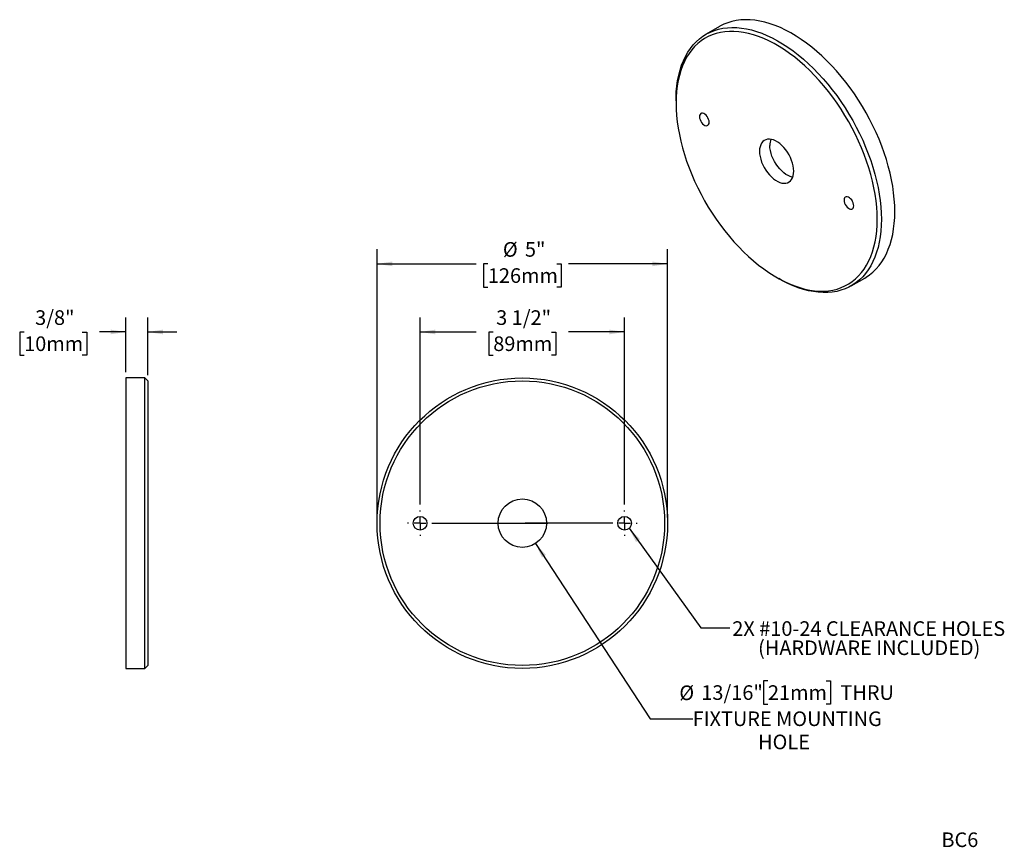
# Model space of a CAD drawing. Units: inches. Extents: x 1.7 to 18.6, y 1.4 to 15.6.
import ezdxf

# ---------------------------------------------------------------- set-up
doc = ezdxf.new("R2010")
doc.units = ezdxf.units.IN
doc.header["$LTSCALE"] = 2
doc.header["$MEASUREMENT"] = 0
doc.layers.add('SLD-0', color=7, linetype='Continuous')
doc.styles.add('SLDTEXTSTYLE0', font='TXT', dxfattribs={"width": 0.75})
doc.dimstyles.new('SLDDIMSTYLE0', dxfattribs={"dimtxt": 0.25, "dimasz": 0.26, "dimexe": 0, "dimexo": 0.0625, "dimgap": 0.0625, "dimtad": 0, "dimtih": 1, "dimtoh": 1, "dimdec": 6, "dimrnd": 1e-09, "dimzin": 12, "dimdsep": 46, "dimlunit": 5, "dimtxsty": 'SLDTEXTSTYLE0', "dimsah": 1, "dimcen": 0.09, "dimadec": 0, "dimazin": 3, "dimtfac": 1, "dimtdec": 0, "dimtmove": 0, "dimatfit": 0, "dimfxl": 0, "dimfrac": 2, "dimtolj": 1, "dimtzin": 12, "dimarcsym": 0})
doc.dimstyles.new('SLDDIMSTYLE1', dxfattribs={"dimtxt": 0.25, "dimasz": 0.26, "dimexe": 0, "dimexo": 0.0625, "dimgap": 0.0625, "dimtad": 0, "dimtih": 1, "dimtoh": 1, "dimdec": 0, "dimrnd": 1e-09, "dimzin": 12, "dimdsep": 46, "dimlunit": 5, "dimtxsty": 'SLDTEXTSTYLE0', "dimsah": 1, "dimcen": 0, "dimadec": 0, "dimazin": 3, "dimtfac": 1, "dimtdec": 0, "dimtofl": 0, "dimtmove": 0, "dimatfit": 3, "dimfxl": 0, "dimfrac": 2, "dimtolj": 1, "dimtzin": 12, "dimarcsym": 0})
doc.dimstyles.new('SLDDIMSTYLE2', dxfattribs={"dimtxt": 0.25, "dimasz": 0.26, "dimexe": 0, "dimexo": 0.0625, "dimgap": 0.0625, "dimtad": 0, "dimtih": 1, "dimtoh": 1, "dimdec": 0, "dimrnd": 1e-09, "dimzin": 12, "dimdsep": 46, "dimlunit": 5, "dimtxsty": 'SLDTEXTSTYLE0', "dimsah": 1, "dimcen": 0.09, "dimadec": 0, "dimazin": 3, "dimtfac": 1, "dimtdec": 0, "dimtofl": 0, "dimtmove": 0, "dimatfit": 3, "dimfxl": 0, "dimfrac": 2, "dimtolj": 1, "dimtzin": 12, "dimarcsym": 0})
doc.dimstyles.new('SLDDIMSTYLE3', dxfattribs={"dimtxt": 0.25, "dimasz": 0.26, "dimexe": 0, "dimexo": 0.0625, "dimgap": 0.0625, "dimtad": 0, "dimtih": 1, "dimtoh": 1, "dimdec": 6, "dimrnd": 1e-09, "dimzin": 12, "dimdsep": 46, "dimlunit": 5, "dimtxsty": 'SLDTEXTSTYLE0', "dimsah": 1, "dimcen": 0.09, "dimadec": 0, "dimazin": 3, "dimtfac": 1, "dimtdec": 0, "dimtofl": 0, "dimtmove": 0, "dimatfit": 3, "dimfxl": 0, "dimfrac": 2, "dimtolj": 1, "dimtzin": 12, "dimarcsym": 0})
doc.dimstyles.new('SLDDIMSTYLE4', dxfattribs={"dimtxt": 0.18, "dimasz": 0.26, "dimexe": 0, "dimexo": 0.0625, "dimgap": 0, "dimtad": 0, "dimtih": 1, "dimtoh": 1, "dimdec": 0, "dimrnd": 1e-09, "dimzin": 0, "dimdsep": 46, "dimlunit": 5, "dimtxsty": 'Standard', "dimsah": 1, "dimcen": 0.09, "dimadec": 0, "dimazin": 0, "dimtfac": 0.26, "dimtdec": 0, "dimtofl": 0, "dimtmove": 0, "dimatfit": 3, "dimfxl": 0, "dimfrac": 2, "dimtolj": 1, "dimtzin": 0, "dimarcsym": 0})

# ---------------------------------------------------------------- blocks, each defined once
blk = doc.blocks.new('_D')
at = {"layer": 'SLD-0'}
for p, q in [((3.55, 9.563), (3.55, 10.5)), ((3.925, 9.513), (3.925, 10.5)), ((1.811, 10.248), (1.735, 10.248)), ((1.735, 10.248), (1.735, 9.852)), ((2.805, 10.248), (2.882, 10.248)), ((2.882, 10.248), (2.882, 9.852)), ((3.55, 10.25), (3.101, 10.25)), ((3.925, 10.25), (4.425, 10.25)), ((1.735, 9.852), (1.811, 9.852)), ((2.882, 9.852), (2.805, 9.852))]:
    blk.add_line(p, q, dxfattribs=at)
for points in [[(3.55, 10.25), (3.29, 10.29), (3.29, 10.21)], [(3.925, 10.25), (4.185, 10.21), (4.185, 10.29)]]:
    blk.add_solid(points, dxfattribs=at)
at = {"layer": 'SLD-0', "char_height": 0.25, "attachment_point": 1, "style": 'SLDTEXTSTYLE0'}
for s, insert in [('3/8"', (1.999, 10.621)), ('10mm', (1.811, 10.174))]:
    blk.add_mtext(s, dxfattribs=dict(at, insert=insert))
blk = doc.blocks.new('_D_1')
at = {"layer": 'SLD-0'}
for p, q in [((10.563, 6.631), (12.523, 3.633)), ((14.54, 4.279), (14.464, 4.279)), ((14.464, 4.279), (14.464, 3.883)), ((15.534, 4.279), (15.611, 4.279)), ((15.611, 4.279), (15.611, 3.883)), ((14.464, 3.883), (14.54, 3.883)), ((15.611, 3.883), (15.534, 3.883)), ((12.523, 3.633), (13.252, 3.633))]:
    blk.add_line(p, q, dxfattribs=at)
blk.add_solid([(10.563, 6.631), (10.672, 6.392), (10.739, 6.436)], dxfattribs=at)
at = {"layer": 'SLD-0', "char_height": 0.25, "attachment_point": 1, "style": 'SLDTEXTSTYLE0'}
for s, insert in [('%%c', (13.023, 4.201)), ('13/16"', (13.4, 4.205)), ('21mm', (14.54, 4.205)), ('THRU', (15.78, 4.205)), ('FIXTURE MOUNTING', (13.252, 3.757)), ('HOLE', (14.371, 3.36))]:
    blk.add_mtext(s, dxfattribs=dict(at, insert=insert))
blk = doc.blocks.new('_D_2')
at = {"layer": 'SLD-0'}
for p, q in [((7.852, 7.078), (7.852, 11.665)), ((12.822, 7.078), (12.822, 11.665)), ((7.852, 11.415), (9.544, 11.415)), ((9.747, 11.415), (9.671, 11.415)), ((9.671, 11.415), (9.671, 11.018)), ((10.926, 11.415), (11.002, 11.415)), ((11.002, 11.415), (11.002, 11.018)), ((12.822, 11.415), (11.129, 11.415)), ((9.671, 11.018), (9.747, 11.018)), ((11.002, 11.018), (10.926, 11.018))]:
    blk.add_line(p, q, dxfattribs=at)
for points in [[(7.852, 11.415), (8.112, 11.375), (8.112, 11.455)], [(12.822, 11.415), (12.562, 11.455), (12.562, 11.375)]]:
    blk.add_solid(points, dxfattribs=at)
at = {"layer": 'SLD-0', "char_height": 0.25, "attachment_point": 1, "style": 'SLDTEXTSTYLE0'}
for s, insert in [('%%c', (10.004, 11.788)), ('5"', (10.381, 11.788)), ('126mm', (9.747, 11.34))]:
    blk.add_mtext(s, dxfattribs=dict(at, insert=insert))
blk = doc.blocks.new('_D_3')
at = {"layer": 'SLD-0'}
for p, q in [((8.587, 7.295), (8.587, 10.5)), ((12.087, 7.295), (12.087, 10.5)), ((8.587, 10.25), (9.544, 10.25)), ((9.839, 10.248), (9.763, 10.248)), ((9.763, 10.248), (9.763, 9.852)), ((10.834, 10.248), (10.91, 10.248)), ((10.91, 10.248), (10.91, 9.852)), ((12.087, 10.25), (11.129, 10.25)), ((9.763, 9.852), (9.839, 9.852)), ((10.91, 9.852), (10.834, 9.852))]:
    blk.add_line(p, q, dxfattribs=at)
for points in [[(8.587, 10.25), (8.847, 10.21), (8.847, 10.29)], [(12.087, 10.25), (11.827, 10.29), (11.827, 10.21)]]:
    blk.add_solid(points, dxfattribs=at)
at = {"layer": 'SLD-0', "char_height": 0.25, "attachment_point": 1, "style": 'SLDTEXTSTYLE0'}
for s, insert in [('3 1/2"', (9.889, 10.621)), ('89mm', (9.839, 10.174))]:
    blk.add_mtext(s, dxfattribs=dict(at, insert=insert))
blk = doc.blocks.new('SW_CENTERMARKSYMBOL_0')
at = {"layer": 'SLD-0', "color": 0}
for p, q in [((0, 0.2), (0, 0.217)), ((-0.2, 0), (-0.217, 0)), ((0, 0), (-0.1, 0)), ((0, 0), (0, 0.1)), ((0, 0), (0, -0.1)), ((0, 0), (0.1, 0)), ((0.2, 0), (2.186, 0)), ((0, -0.2), (0, -0.217))]:
    blk.add_line(p, q, dxfattribs=at)
blk = doc.blocks.new('SW_CENTERMARKSYMBOL_1')
at = {"layer": 'SLD-0', "color": 0}
for p, q in [((0, 0.2), (0, 0.217)), ((-0.2, 0), (-1.702, 0)), ((0, 0), (-0.1, 0)), ((0, 0), (0, 0.1)), ((0, 0), (0, -0.1)), ((0, 0), (0.1, 0)), ((0.2, 0), (0.217, 0)), ((0, -0.2), (0, -0.217))]:
    blk.add_line(p, q, dxfattribs=at)

msp = doc.modelspace()

# ---------------------------------------------------------------- linework, layer by layer
at = {"color": 7, "linetype": 'Continuous', "lineweight": 25}
for p, q in [((13.7113254, 15.4769733), (13.4815157, 15.344307)), ((12.9667544, 14.2065627), (12.9667544, 14.1657422)), ((14.6882796, 11.1836501), (14.7236292, 11.1632366)), ((15.9663138, 11.0400442), (16.1961235, 11.1727105)), ((3.8750703, 9.4629276), (3.5500703, 9.4629276)), ((3.5500703, 9.4629276), (3.5500703, 4.4929276)), ((3.9250703, 9.4129276), (3.8750703, 9.4629276)), ((3.8750703, 4.4929276), (3.8750703, 9.4629276)), ((3.9250703, 9.4129276), (3.9250703, 4.5429276)), ((3.5500703, 4.4929276), (3.8750703, 4.4929276)), ((3.8750703, 4.4929276), (3.9250703, 4.5429276))]:
    msp.add_line(p, q, dxfattribs=at)
at = {"color": 7, "linetype": 'Continuous', "lineweight": 25, "flags": 128}
for points in [[(16.7108848, 12.3104548), (16.7085927, 12.4153853), (16.7017223, 12.5226884), (16.6902916, 12.6320843), (16.6743304, 12.7432874), (16.6538804, 12.8560078), (16.6289948, 12.9699514), (16.5997386, 13.0848208), (16.5661882, 13.2003163), (16.528431, 13.3161368), (16.4865657, 13.43198), (16.4407013, 13.5475436), (16.3909575, 13.6625263), (16.3374642, 13.7766279), (16.2803608, 13.889551), (16.2197964, 14.0010007), (16.155929, 14.1106864), (16.0889252, 14.218322), (16.0189597, 14.3236266), (15.9462152, 14.4263254), (15.8708814, 14.5261506), (15.7931548, 14.6228417), (15.7132382, 14.7161465), (15.6313402, 14.8058216), (15.5476743, 14.8916329), (15.4624589, 14.9733567), (15.3759163, 15.0507796), (15.2882722, 15.1236998), (15.1997553, 15.191927), (15.1105965, 15.2552832), (15.0210285, 15.313603), (14.9312849, 15.3667344), (14.8415998, 15.4145388), (14.7522073, 15.4568914), (14.6633405, 15.4936816), (14.5752313, 15.5248137), (14.4881095, 15.5502063), (14.4022024, 15.5697931), (14.3177342, 15.5835231), (14.2349253, 15.5913605), (14.1539916, 15.5932848), (14.0751443, 15.589291), (13.9985891, 15.5793895), (13.9245258, 15.5636061), (13.8531475, 15.5419821), (13.7846405, 15.5145738), (13.7191835, 15.4814527), (13.7113254, 15.4769733)], [(12.9667544, 14.2065627), (12.9673275, 14.2580523), (12.9719103, 14.3589126), (12.9810638, 14.4567291), (12.9947642, 14.5512464), (13.0129758, 14.6422181), (13.035651, 14.7294068), (13.0627307, 14.812585), (13.0941442, 14.8915358), (13.1298097, 14.9660531), (13.1696339, 15.0359426), (13.2135131, 15.1010219), (13.2613328, 15.1611212), (13.3129682, 15.2160838), (13.3682846, 15.2657663), (13.4271376, 15.3100389), (13.4893738, 15.3487864), (13.5548308, 15.3819074), (13.6233378, 15.4093157), (13.6947161, 15.4309398), (13.7687794, 15.4467231), (13.8453346, 15.4566247), (13.9241819, 15.4606185), (14.0051156, 15.4586942), (14.0879245, 15.4508568), (14.1723927, 15.4371268), (14.2582998, 15.4175399), (14.3454216, 15.3921474), (14.4335308, 15.3610153), (14.5223976, 15.324225), (14.6117901, 15.2818725), (14.7014752, 15.2340681), (14.7912188, 15.1809367), (14.8807868, 15.1226168), (14.9699456, 15.0592607), (15.0584625, 14.9910335), (15.1461066, 14.9181133), (15.2326492, 14.8406903), (15.3178646, 14.7589666), (15.4015305, 14.6731552), (15.4834285, 14.5834802), (15.5633451, 14.4901754), (15.6410717, 14.3934843), (15.7164055, 14.2936591), (15.78915, 14.1909602), (15.8591155, 14.0856557), (15.9261193, 13.9780201), (15.9899867, 13.8683344), (16.0505511, 13.7568846), (16.1076545, 13.6439616), (16.1611478, 13.5298599), (16.2108916, 13.4148773), (16.256756, 13.2993136), (16.2986213, 13.1834705), (16.3363785, 13.06765), (16.3699289, 12.9521544), (16.3991851, 12.837285), (16.4240707, 12.7233415), (16.4445207, 12.6106211), (16.4604819, 12.4994179), (16.4719126, 12.3900221), (16.478783, 12.282719), (16.4810751, 12.1777885), (16.4810751, 12.1777885)], [(16.4103644, 12.1777885), (16.4080815, 12.2814604), (16.4012386, 12.3874933), (16.3898541, 12.4956059), (16.373958, 12.6055116), (16.3535926, 12.7169189), (16.3288118, 12.8295323), (16.2996813, 12.9430533), (16.2662785, 13.0571808), (16.2286918, 13.1716121), (16.1870209, 13.2860439), (16.1413764, 13.4001726), (16.0918793, 13.5136956), (16.0386608, 13.6263119), (15.9818621, 13.7377228), (15.9216338, 13.8476329), (15.8581357, 13.9557507), (15.791536, 14.0617895), (15.7220114, 14.1654681), (15.6497463, 14.2665116), (15.5749322, 14.3646521), (15.4977677, 14.4596292), (15.4184573, 14.5511911), (15.3372114, 14.6390951), (15.2542453, 14.7231079), (15.1697792, 14.8030069), (15.0840369, 14.8785801), (14.9972459, 14.9496272), (14.9096363, 15.0159596), (14.8214405, 15.0774016), (14.7328923, 15.1337902), (14.6442265, 15.1849759), (14.5556783, 15.2308229), (14.4674825, 15.2712096), (14.3798729, 15.306029), (14.2930819, 15.3351887), (14.2073397, 15.3586114), (14.1228735, 15.376235), (14.0399074, 15.3880127), (13.9586615, 15.3939133), (13.8793511, 15.3939212), (13.8021866, 15.3880364), (13.7273726, 15.3762743), (13.6551075, 15.3586664), (13.5855829, 15.3352591), (13.5189832, 15.3061147), (13.455485, 15.2713103), (13.3952567, 15.2309383), (13.338458, 15.1851058), (13.2852395, 15.1339343), (13.2357424, 15.0775594), (13.1900979, 15.0161307), (13.1484271, 14.9498111), (13.1108404, 14.8787764), (13.0774375, 14.8032151), (13.048307, 14.7233274), (13.0235262, 14.6393253), (13.0031608, 14.5514314), (12.9872647, 14.459879), (12.9758802, 14.3649107), (12.9690374, 14.2667783), (12.9667544, 14.1657422), (12.9690374, 14.0620703), (12.9758802, 13.9560374), (12.9872647, 13.8479248), (13.0031608, 13.7380191), (13.0235262, 13.6266119), (13.048307, 13.5139984), (13.0774375, 13.4004774), (13.1108404, 13.2863499), (13.1484271, 13.1719186), (13.1900979, 13.0574868), (13.2357424, 12.9433581), (13.2852395, 12.8298351), (13.338458, 12.7172188), (13.3952567, 12.6058079), (13.455485, 12.4958979), (13.5189832, 12.3877801), (13.5855829, 12.2817412), (13.6551075, 12.1780626), (13.7273726, 12.0770191), (13.8021866, 11.9788787), (13.8793511, 11.8839015), (13.9586615, 11.7923396), (14.0399074, 11.7044357), (14.1228735, 11.6204228), (14.2073397, 11.5405238), (14.2930819, 11.4649506), (14.3798729, 11.3939036), (14.4674825, 11.3275711), (14.5556783, 11.2661291), (14.6442265, 11.2097405), (14.7328923, 11.1585548), (14.8214405, 11.1127079), (14.9096363, 11.0723211), (14.9972459, 11.0375017), (15.0840369, 11.008342), (15.1697792, 10.9849193), (15.2542453, 10.9672957), (15.3372114, 10.955518), (15.4184573, 10.9496174), (15.4977677, 10.9496095), (15.5749322, 10.9554944), (15.6497463, 10.9672564), (15.7220114, 10.9848644), (15.791536, 11.0082716), (15.8581357, 11.0374161), (15.9216338, 11.0722204), (15.9818621, 11.1125924), (16.0386608, 11.1584249), (16.0918793, 11.2095965), (16.1413764, 11.2659713), (16.1870209, 11.3274), (16.2286918, 11.3937196), (16.2662785, 11.4647543), (16.2996813, 11.5403157), (16.3288118, 11.6202033), (16.3535926, 11.7042055), (16.373958, 11.7920993), (16.3898541, 11.8836518), (16.4012386, 11.9786201), (16.4080815, 12.0767524), (16.4103644, 12.1777885)], [(13.5339884, 13.838285), (13.5315805, 13.8625753), (13.5244966, 13.8882341), (13.5131485, 13.9137701), (13.4981957, 13.9376994), (13.4805072, 13.9586312), (13.4611109, 13.975349), (13.4411342, 13.9868814), (13.4217379, 13.992558), (13.4040494, 13.9920489), (13.3890966, 13.9853838), (13.3777485, 13.97295), (13.3706646, 13.9554701), (13.3682567, 13.9339599), (13.3706646, 13.9096696), (13.3777485, 13.8840109), (13.3890966, 13.8584748), (13.4040494, 13.8345456), (13.4217379, 13.8136138), (13.4411342, 13.7968959), (13.4611109, 13.7853636), (13.4805072, 13.779687), (13.4981957, 13.780196), (13.5131485, 13.7868612), (13.5244966, 13.799295), (13.5315805, 13.8167749), (13.5339884, 13.838285)], [(14.9813016, 13.0027689), (14.9789933, 13.0464701), (14.9721046, 13.0921473), (14.9607442, 13.1390802), (14.9450914, 13.1865284), (14.9253928, 13.2337439), (14.9019593, 13.279982), (14.8751603, 13.3245133), (14.8454185, 13.3666358), (14.813203, 13.4056851), (14.7790217, 13.4410452), (14.7434138, 13.4721587), (14.7069409, 13.4985348), (14.670178, 13.5197576), (14.633705, 13.5354923), (14.5980971, 13.5454908), (14.5639158, 13.5495955), (14.5317003, 13.5477415), (14.5019585, 13.5399582), (14.4751595, 13.5263682), (14.451726, 13.507186), (14.4320275, 13.4827139), (14.4163746, 13.4533381), (14.4050142, 13.4195216), (14.3981256, 13.3817979), (14.3958172, 13.3407619), (14.3981256, 13.2970606), (14.4050142, 13.2513834), (14.4163746, 13.2044506), (14.4320275, 13.1570023), (14.451726, 13.1097868), (14.4751595, 13.0635488), (14.5019585, 13.0190174), (14.5317003, 12.9768949), (14.5639158, 12.9378457), (14.5980971, 12.9024855), (14.633705, 12.871372), (14.670178, 12.8449959), (14.7069409, 12.8237732), (14.7434138, 12.8080385), (14.7790217, 12.7980399), (14.813203, 12.7939353), (14.8454185, 12.7957893), (14.8751603, 12.8035726), (14.9019593, 12.8171625), (14.9253928, 12.8363448), (14.9450914, 12.8608168), (14.9607442, 12.8901927), (14.9721046, 12.9240091), (14.9789933, 12.9617328), (14.9813016, 13.0027689)], [(14.9641163, 12.8985703), (14.9557984, 12.9000909), (14.9201905, 12.9100895), (14.8837175, 12.9258242), (14.8469547, 12.9470469), (14.8104817, 12.973423), (14.7748738, 13.0045365), (14.7406925, 13.0398967), (14.708477, 13.078946), (14.6787352, 13.1210684), (14.6519362, 13.1655998), (14.6285027, 13.2118378), (14.6088042, 13.2590533), (14.5931513, 13.3065016), (14.5817909, 13.3534344), (14.5749023, 13.3991116), (14.5725939, 13.4428129)], [(16.0088621, 12.4095708), (16.0064542, 12.4338611), (15.9993703, 12.4595199), (15.9880223, 12.4850559), (15.9730694, 12.5089852), (15.9553809, 12.529917), (15.9359847, 12.5466348), (15.9160079, 12.5581672), (15.8966117, 12.5638438), (15.8789231, 12.5633347), (15.8639703, 12.5566696), (15.8526222, 12.5442358), (15.8455384, 12.5267559), (15.8431304, 12.5052457), (15.8455384, 12.4809554), (15.8526222, 12.4552967), (15.8639703, 12.4297606), (15.8789231, 12.4058314), (15.8966117, 12.3848996), (15.9160079, 12.3681817), (15.9359847, 12.3566494), (15.9553809, 12.3509728), (15.9730694, 12.3514818), (15.9880223, 12.358147), (15.9993703, 12.3705808), (16.0064542, 12.3880607), (16.0088621, 12.4095708)], [(16.1961235, 11.1727105), (16.2197964, 11.1869075), (16.2803608, 11.2284311), (16.3374642, 11.275424), (16.3909575, 11.3277636), (16.4407013, 11.3853133), (16.4865657, 11.4479231), (16.528431, 11.5154295), (16.5661882, 11.5876564), (16.5997386, 11.6644155), (16.6289948, 11.7455065), (16.6538804, 11.8307177), (16.6743304, 11.919827), (16.6902916, 12.0126017), (16.7017223, 12.1088), (16.7085927, 12.2081708), (16.7108848, 12.3104548)], [(16.4810751, 12.1777885), (16.478783, 12.0755045), (16.4719126, 11.9761337), (16.4604819, 11.8799354), (16.4445207, 11.7871606), (16.4240707, 11.6980514), (16.3991851, 11.6128401), (16.3699289, 11.5317492), (16.3363785, 11.4549901), (16.2986213, 11.3827632), (16.256756, 11.3152567), (16.2108916, 11.252647), (16.1611478, 11.1950973), (16.1076545, 11.1427577), (16.0505511, 11.0957648), (15.9899867, 11.0542412), (15.9261193, 11.0182952), (15.8591155, 10.9880206), (15.78915, 10.9634965), (15.7164055, 10.9447867), (15.6410717, 10.93194), (15.5633451, 10.9249901), (15.4834285, 10.923955), (15.4015305, 10.9288374), (15.3178646, 10.9396247), (15.2326492, 10.9562885), (15.1461066, 10.9787856), (15.0584625, 11.0070571), (14.9699456, 11.0410293), (14.8807868, 11.0806137), (14.7912188, 11.1257069), (14.7236292, 11.1632366)]]:
    msp.add_lwpolyline(points, dxfattribs=at)
at = {"color": 7, "linetype": 'Continuous', "lineweight": 25}
for centre, radius in [((10.3366847, 6.9779276), 2.485), ((10.3366847, 6.9779276), 2.435), ((10.3366847, 6.9779276), 0.414), ((8.5866847, 6.9779276), 0.11719), ((12.0866847, 6.9779276), 0.11719)]:
    msp.add_circle(centre, radius, dxfattribs=at)
msp.add_arc((14.8653224, 13.4480502), 0.2927753, 160.24425454, 181.02499041, dxfattribs=at)

# ---------------------------------------------------------------- block references
at = {"layer": 'SLD-0'}
for name, p in [('SW_CENTERMARKSYMBOL_0', (8.5866847, 6.9779276)), ('SW_CENTERMARKSYMBOL_1', (12.0866847, 6.9779276))]:
    msp.add_blockref(name, p, dxfattribs=at)

# ---------------------------------------------------------------- texts
at = {"layer": 'SLD-0', "char_height": 0.25, "style": 'SLDTEXTSTYLE0'}
for s, insert, attachment_point in [('2X #10-24 CLEARANCE HOLES', (16.2647671, 5.3000851), 2), ('(HARDWARE INCLUDED)', (16.2731871, 4.9713449), 2), ('BC6', (17.5084711, 1.686502), 1)]:
    msp.add_mtext(s, dxfattribs=dict(at, insert=insert, attachment_point=attachment_point))

# ---------------------------------------------------------------- dimensions: what is measured, and where the dimension line sits
at = {"layer": 'SLD-0'}
dim = msp.add_linear_dim(base=(12.8216847, 11.4145584), p1=(7.8516847, 6.9779276), p2=(12.8216847, 6.9779276), text='%%c<>', dimstyle='SLDDIMSTYLE2', dxfattribs=at)
dim.commit()
dim.dimension.update_dxf_attribs({"geometry": '_D_2', "text_midpoint": (10.3366847, 11.4145584), "dimtype": 160})
for base, p1, p2, dimstyle, picture, middle in [((3.9250703, 10.2503292), (3.5500703, 9.4629276), (3.9250703, 9.4129276), 'SLDDIMSTYLE0', '_D', (2.3081432, 10.2503292)), ((12.0866847, 10.2503292), (8.5866847, 7.1951176), (12.0866847, 7.1951176), 'SLDDIMSTYLE3', '_D_3', (10.3366847, 10.2503292))]:
    dim = msp.add_linear_dim(base=base, p1=p1, p2=p2, dimstyle=dimstyle, dxfattribs=at)
    dim.commit()
    dim.dimension.update_dxf_attribs({"geometry": picture, "text_midpoint": middle, "dimtype": 160})
dim = msp.add_diameter_dim_2p(p1=(10.1101825, 7.3244716), p2=(10.5631869, 6.6313836), text='<> THRU\\PFIXTURE MOUNTING\\PHOLE', dimstyle='SLDDIMSTYLE1', dxfattribs=at)
dim.commit()
dim.dimension.update_dxf_attribs({"geometry": '_D_1', "text_midpoint": (14.7961975, 3.6841479), "dimtype": 163})

# ---------------------------------------------------------------- leaders
msp.add_leader([(12.1653163, 6.8910337), (13.3898281, 5.1866802), (13.8898281, 5.1866802)], dimstyle='SLDDIMSTYLE4', dxfattribs=at)

doc.saveas('drawing.dxf')
